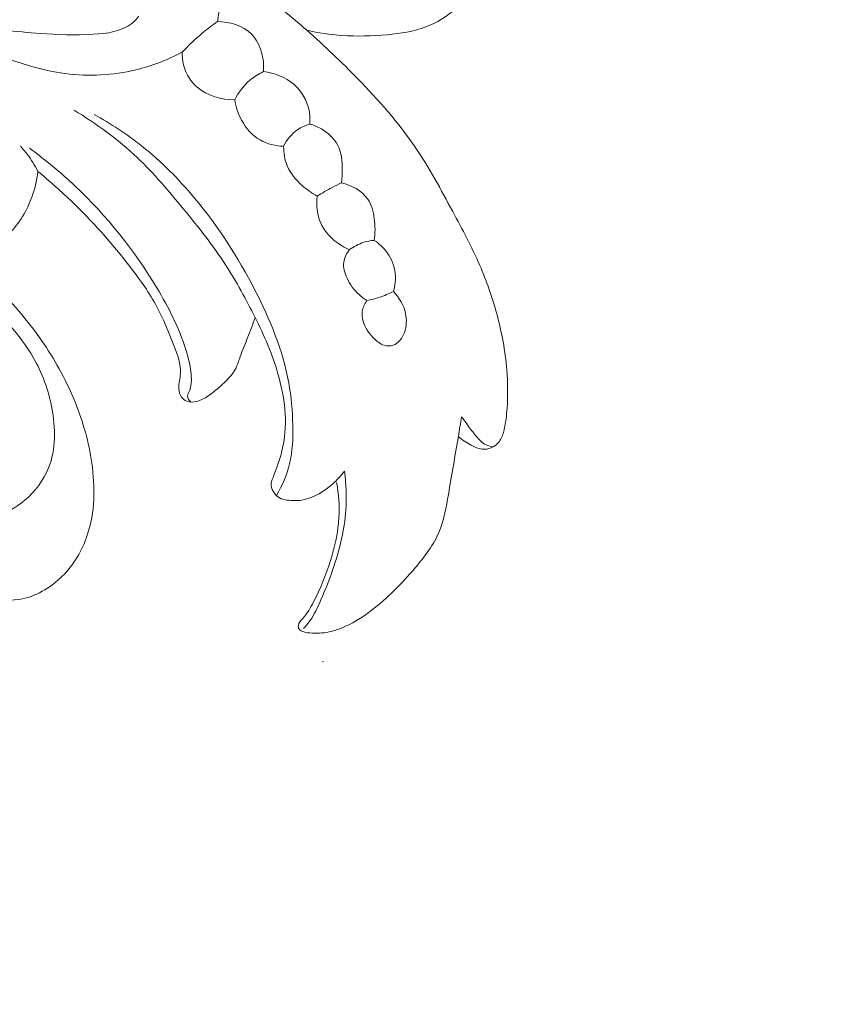
# Model space of a CAD drawing. Units: centimetres. Extents: x 165 to 332, y 127 to 363.
# Drawn here: x 210 to 214, y 278 to 284 of the extents above; entities that cross this region are included whole.
import ezdxf

# ---------------------------------------------------------------- set-up
doc = ezdxf.new("R2010")
doc.units = ezdxf.units.CM
doc.header["$MEASUREMENT"] = 0
doc.layers.add('layer 1', color=7, linetype='Continuous')

msp = doc.modelspace()

# ---------------------------------------------------------------- linework, layer by layer
at = {"layer": 'layer 1', "color": 250, "lineweight": 20}
for points, knots in [([(164.67986, 127.2386), (164.67986, 127.2386), (164.67986, 363.42431), (164.67986, 363.42431), (164.67986, 363.42431), (164.67986, 363.42431), (331.67985, 363.42431), (331.67985, 363.42431), (331.67985, 363.42431), (331.67985, 363.42431), (331.67985, 127.2386), (331.67985, 127.2386), (331.67985, 127.2386), (331.67985, 127.2386), (164.67986, 127.2386), (164.67986, 127.2386)], [0, 0, 0, 0, 0.2, 0.2, 0.2, 0.2, 0.4, 0.4, 0.4, 0.4, 0.6, 0.6, 0.6, 0.6, 1, 1, 1, 1]), ([(210.8014, 283.44346), (210.72525, 283.40252), (210.64386, 283.37048), (210.5595, 283.35005), (210.5595, 283.35005), (210.43993, 283.32113), (210.31456, 283.31554), (210.19344, 283.33117), (210.19344, 283.33117), (210.04006, 283.3509), (209.89348, 283.40443), (209.75008, 283.46283), (209.75008, 283.46283), (209.62005, 283.51594), (209.49255, 283.573), (209.37072, 283.64053), (209.37072, 283.64053), (209.18164, 283.74532), (209.00614, 283.87529), (208.8428, 284.01925), (208.8428, 284.01925), (208.73355, 284.11549), (208.62975, 284.21802), (208.53966, 284.33017), (208.53966, 284.33017), (208.46259, 284.42619), (208.39555, 284.52929), (208.33432, 284.6403), (208.33432, 284.6403), (208.28305, 284.73329), (208.23589, 284.83179), (208.23299, 284.93538), (208.23299, 284.93538), (208.23136, 284.99824), (208.246, 285.06294), (208.27542, 285.12106), (208.27542, 285.12106), (208.30002, 285.16957), (208.33495, 285.21341), (208.38254, 285.23936), (208.38254, 285.23936), (208.40885, 285.25364), (208.4389, 285.26248), (208.46789, 285.25994), (208.46789, 285.25994), (208.51661, 285.25591), (208.56215, 285.21984), (208.59086, 285.18039)], [0, 0, 0, 0, 0.0769231, 0.0769231, 0.0769231, 0.0769231, 0.1538462, 0.1538462, 0.1538462, 0.1538462, 0.2307692, 0.2307692, 0.2307692, 0.2307692, 0.3076923, 0.3076923, 0.3076923, 0.3076923, 0.3846154, 0.3846154, 0.3846154, 0.3846154, 0.4615385, 0.4615385, 0.4615385, 0.4615385, 0.5384615, 0.5384615, 0.5384615, 0.5384615, 0.6153846, 0.6153846, 0.6153846, 0.6153846, 0.6923077, 0.6923077, 0.6923077, 0.6923077, 0.7692308, 0.7692308, 0.7692308, 0.7692308, 0.8461538, 0.8461538, 0.8461538, 0.8461538, 1, 1, 1, 1]), ([(210.98355, 283.60157), (210.99374, 283.65106), (210.99734, 283.70219), (210.9931, 283.75239), (210.9931, 283.75239), (210.98822, 283.80875), (210.97351, 283.8639), (210.95117, 283.91623), (210.95117, 283.91623), (210.92663, 283.97386), (210.8929, 284.02809), (210.84524, 284.06868), (210.84524, 284.06868), (210.80303, 284.10453), (210.74986, 284.1297), (210.6952, 284.13614), (210.6952, 284.13614), (210.65072, 284.14144), (210.60525, 284.13416), (210.56106, 284.12433), (210.56106, 284.12433), (210.50781, 284.11252), (210.45634, 284.09682), (210.40359, 284.08593), (210.40359, 284.08593), (210.30587, 284.06557), (210.20383, 284.0614), (210.10441, 284.07229), (210.10441, 284.07229), (209.97112, 284.08692), (209.84257, 284.12878), (209.71968, 284.1821), (209.71968, 284.1821), (209.57479, 284.2451), (209.43797, 284.32423), (209.31083, 284.41573), (209.31083, 284.41573), (209.16962, 284.51748), (209.04043, 284.6345), (208.91626, 284.75881), (208.91626, 284.75881), (208.83537, 284.83971), (208.7566, 284.92357), (208.69798, 285.01995), (208.69798, 285.01995), (208.66468, 285.07475), (208.63788, 285.13351), (208.59043, 285.18081), (208.59043, 285.18081), (208.56879, 285.20231), (208.54291, 285.22154), (208.51456, 285.22571), (208.51456, 285.22571), (208.47949, 285.23095), (208.44067, 285.21334), (208.41097, 285.18845), (208.41097, 285.18845), (208.35143, 285.13839), (208.32866, 285.05919), (208.32703, 284.98374), (208.32703, 284.98374), (208.32463, 284.87513), (208.36585, 284.77423), (208.41592, 284.68004), (208.41592, 284.68004), (208.50056, 284.52115), (208.61051, 284.38122), (208.73058, 284.25026), (208.73058, 284.25026), (208.88437, 284.08247), (209.05472, 283.92924), (209.24599, 283.80359), (209.24599, 283.80359), (209.38373, 283.71308), (209.53229, 283.63692), (209.6909, 283.59414), (209.6909, 283.59414), (209.81139, 283.56161), (209.93768, 283.54832), (210.06142, 283.53969), (210.06142, 283.53969), (210.15249, 283.53347), (210.24223, 283.52972), (210.3374, 283.53524), (210.3374, 283.53524), (210.40917, 283.53941), (210.48413, 283.54889), (210.53843, 283.59188), (210.53843, 283.59188), (210.55201, 283.60263), (210.56431, 283.61535), (210.57541, 283.62886)], [0, 0, 0, 0, 0.0416667, 0.0416667, 0.0416667, 0.0416667, 0.0833333, 0.0833333, 0.0833333, 0.0833333, 0.125, 0.125, 0.125, 0.125, 0.1666667, 0.1666667, 0.1666667, 0.1666667, 0.2083333, 0.2083333, 0.2083333, 0.2083333, 0.25, 0.25, 0.25, 0.25, 0.2916667, 0.2916667, 0.2916667, 0.2916667, 0.3333333, 0.3333333, 0.3333333, 0.3333333, 0.375, 0.375, 0.375, 0.375, 0.4166667, 0.4166667, 0.4166667, 0.4166667, 0.4583333, 0.4583333, 0.4583333, 0.4583333, 0.5, 0.5, 0.5, 0.5, 0.5416667, 0.5416667, 0.5416667, 0.5416667, 0.5833333, 0.5833333, 0.5833333, 0.5833333, 0.625, 0.625, 0.625, 0.625, 0.6666667, 0.6666667, 0.6666667, 0.6666667, 0.7083333, 0.7083333, 0.7083333, 0.7083333, 0.75, 0.75, 0.75, 0.75, 0.7916667, 0.7916667, 0.7916667, 0.7916667, 0.8333333, 0.8333333, 0.8333333, 0.8333333, 0.875, 0.875, 0.875, 0.875, 0.9166667, 0.9166667, 0.9166667, 0.9166667, 1, 1, 1, 1]), ([(211.44961, 283.55596), (211.5095, 283.54302), (211.57052, 283.5339), (211.63169, 283.52958), (211.63169, 283.52958), (211.71024, 283.524), (211.78923, 283.52619), (211.86835, 283.53333), (211.86835, 283.53333), (211.93652, 283.53955), (212.00482, 283.54931), (212.06868, 283.57342), (212.06868, 283.57342), (212.12539, 283.59492), (212.17849, 283.62766), (212.22403, 283.66867), (212.22403, 283.66867), (212.26773, 283.70813), (212.30435, 283.75522), (212.32924, 283.80896), (212.32924, 283.80896), (212.34918, 283.85209), (212.36163, 283.89961), (212.35894, 283.94628), (212.35894, 283.94628), (212.35647, 283.98821), (212.3419, 284.02951), (212.3168, 284.06437), (212.3168, 284.06437), (212.30174, 284.08523), (212.283, 284.10368), (212.26037, 284.11316), (212.26037, 284.11316), (212.24326, 284.12037), (212.22403, 284.12235), (212.20508, 284.12546), (212.20508, 284.12546), (212.16548, 284.13196), (212.12751, 284.14349), (212.09201, 284.16004), (212.09201, 284.16004), (212.05057, 284.17941), (212.01239, 284.20572), (211.97661, 284.23499), (211.97661, 284.23499), (211.88384, 284.31065), (211.80627, 284.40576), (211.75274, 284.51189)], [0, 0, 0, 0, 0.0769231, 0.0769231, 0.0769231, 0.0769231, 0.1538462, 0.1538462, 0.1538462, 0.1538462, 0.2307692, 0.2307692, 0.2307692, 0.2307692, 0.3076923, 0.3076923, 0.3076923, 0.3076923, 0.3846154, 0.3846154, 0.3846154, 0.3846154, 0.4615385, 0.4615385, 0.4615385, 0.4615385, 0.5384615, 0.5384615, 0.5384615, 0.5384615, 0.6153846, 0.6153846, 0.6153846, 0.6153846, 0.6923077, 0.6923077, 0.6923077, 0.6923077, 0.7692308, 0.7692308, 0.7692308, 0.7692308, 0.8461538, 0.8461538, 0.8461538, 0.8461538, 1, 1, 1, 1]), ([(212.23753, 281.44306), (212.25761, 281.42482), (212.28059, 281.41018), (212.30499, 281.39724), (212.30499, 281.39724), (212.32302, 281.38769), (212.34183, 281.37893), (212.36184, 281.37688), (212.36184, 281.37688), (212.37726, 281.37532), (212.39345, 281.37765), (212.40816, 281.38373), (212.40816, 281.38373), (212.42654, 281.39137), (212.4428, 281.40481), (212.45376, 281.42114), (212.45376, 281.42114), (212.46501, 281.4379), (212.47088, 281.45763), (212.47554, 281.47743), (212.47554, 281.47743), (212.48424, 281.51469), (212.48848, 281.55217), (212.49103, 281.58978), (212.49103, 281.58978), (212.49555, 281.65597), (212.49492, 281.72265), (212.48961, 281.78876), (212.48961, 281.78876), (212.4817, 281.88733), (212.46338, 281.98484), (212.4375, 282.08002), (212.4375, 282.08002), (212.41403, 282.16643), (212.38433, 282.25114), (212.3489, 282.33309), (212.3489, 282.33309), (212.30732, 282.42883), (212.25783, 282.5209), (212.2084, 282.61303), (212.2084, 282.61303), (212.14731, 282.72688), (212.08614, 282.84093), (212.01366, 282.94721), (212.01366, 282.94721), (211.92634, 283.07527), (211.8226, 283.19201), (211.71428, 283.30359), (211.71428, 283.30359), (211.62914, 283.39127), (211.54132, 283.4757), (211.44961, 283.55596), (211.44961, 283.55596), (211.36822, 283.62716), (211.28365, 283.69505), (211.19682, 283.75953)], [0, 0, 0, 0, 0.0666667, 0.0666667, 0.0666667, 0.0666667, 0.1333333, 0.1333333, 0.1333333, 0.1333333, 0.2, 0.2, 0.2, 0.2, 0.2666667, 0.2666667, 0.2666667, 0.2666667, 0.3333333, 0.3333333, 0.3333333, 0.3333333, 0.4, 0.4, 0.4, 0.4, 0.4666667, 0.4666667, 0.4666667, 0.4666667, 0.5333333, 0.5333333, 0.5333333, 0.5333333, 0.6, 0.6, 0.6, 0.6, 0.6666667, 0.6666667, 0.6666667, 0.6666667, 0.7333333, 0.7333333, 0.7333333, 0.7333333, 0.8, 0.8, 0.8, 0.8, 0.8666667, 0.8666667, 0.8666667, 0.8666667, 1, 1, 1, 1]), ([(210.98355, 283.60157), (210.95661, 283.58254), (210.93052, 283.56239), (210.90521, 283.54118), (210.90521, 283.54118), (210.86879, 283.5107), (210.83407, 283.47796), (210.8014, 283.44346)], [0, 0, 0, 0, 0.3333333, 0.3333333, 0.3333333, 0.3333333, 1, 1, 1, 1]), ([(211.22362, 283.34142), (211.22602, 283.37451), (211.22263, 283.40803), (211.2135, 283.44035), (211.2135, 283.44035), (211.20318, 283.47641), (211.18586, 283.51099), (211.15976, 283.53708), (211.15976, 283.53708), (211.11557, 283.58127), (211.04634, 283.601), (210.98355, 283.60157)], [0, 0, 0, 0, 0.25, 0.25, 0.25, 0.25, 0.5, 0.5, 0.5, 0.5, 1, 1, 1, 1]), ([(210.8014, 283.44346), (210.80027, 283.41744), (210.80303, 283.39106), (210.81038, 283.36589), (210.81038, 283.36589), (210.82226, 283.32544), (210.84616, 283.28839), (210.87805, 283.2606), (210.87805, 283.2606), (210.93066, 283.21478), (211.00512, 283.19434), (211.07428, 283.19477)], [0, 0, 0, 0, 0.25, 0.25, 0.25, 0.25, 0.5, 0.5, 0.5, 0.5, 1, 1, 1, 1]), ([(211.22362, 283.34142), (211.19837, 283.32961), (211.17447, 283.31476), (211.15319, 283.29659), (211.15319, 283.29659), (211.12024, 283.26873), (211.09344, 283.23316), (211.07428, 283.19477)], [0, 0, 0, 0, 0.3333333, 0.3333333, 0.3333333, 0.3333333, 1, 1, 1, 1]), ([(211.46431, 283.06848), (211.46629, 283.0921), (211.4653, 283.116), (211.46064, 283.13933), (211.46064, 283.13933), (211.45017, 283.19137), (211.42146, 283.24045), (211.38116, 283.27538), (211.38116, 283.27538), (211.33739, 283.31321), (211.28025, 283.33442), (211.22362, 283.34142)], [0, 0, 0, 0, 0.25, 0.25, 0.25, 0.25, 0.5, 0.5, 0.5, 0.5, 1, 1, 1, 1]), ([(211.07428, 283.19477), (211.07979, 283.15758), (211.09167, 283.12137), (211.10984, 283.08793), (211.10984, 283.08793), (211.13254, 283.04628), (211.16493, 283.00908), (211.20566, 282.98547), (211.20566, 282.98547), (211.24242, 282.96411), (211.28605, 282.954), (211.32848, 282.95273)], [0, 0, 0, 0, 0.25, 0.25, 0.25, 0.25, 0.5, 0.5, 0.5, 0.5, 1, 1, 1, 1]), ([(211.6454, 281.26204), (211.62695, 281.23765), (211.60588, 281.21544), (211.58254, 281.19508), (211.58254, 281.19508), (211.53983, 281.15746), (211.48963, 281.1255), (211.43511, 281.11397), (211.43511, 281.11397), (211.40527, 281.10761), (211.37423, 281.1074), (211.3434, 281.11206), (211.3434, 281.11206), (211.3306, 281.11412), (211.31794, 281.11687), (211.30698, 281.12288), (211.30698, 281.12288), (211.29616, 281.12889), (211.28711, 281.13809), (211.27955, 281.14862), (211.27955, 281.14862), (211.27113, 281.16015), (211.26449, 281.1733), (211.2635, 281.18673), (211.2635, 281.18673), (211.26244, 281.20095), (211.26795, 281.21551), (211.27333, 281.2298), (211.27333, 281.2298), (211.29121, 281.27682), (211.30833, 281.32123), (211.31978, 281.36789), (211.31978, 281.36789), (211.33513, 281.43005), (211.34036, 281.49623), (211.33661, 281.56108), (211.33661, 281.56108), (211.333, 281.62408), (211.32091, 281.68581), (211.30465, 281.74648), (211.30465, 281.74648), (211.28902, 281.8051), (211.26951, 281.86266), (211.24638, 281.91859), (211.24638, 281.91859), (211.2263, 281.96724), (211.2036, 282.01468), (211.17999, 282.06178), (211.17999, 282.06178), (211.13311, 282.15561), (211.08326, 282.24817), (211.02626, 282.33585), (211.02626, 282.33585), (210.96043, 282.43704), (210.88498, 282.53172), (210.80819, 282.62534), (210.80819, 282.62534), (210.73154, 282.71882), (210.65348, 282.81117), (210.56601, 282.89411), (210.56601, 282.89411), (210.46666, 282.98808), (210.35501, 283.06989), (210.23784, 283.14082)], [0, 0, 0, 0, 0.0588235, 0.0588235, 0.0588235, 0.0588235, 0.1176471, 0.1176471, 0.1176471, 0.1176471, 0.1764706, 0.1764706, 0.1764706, 0.1764706, 0.2352941, 0.2352941, 0.2352941, 0.2352941, 0.2941176, 0.2941176, 0.2941176, 0.2941176, 0.3529412, 0.3529412, 0.3529412, 0.3529412, 0.4117647, 0.4117647, 0.4117647, 0.4117647, 0.4705882, 0.4705882, 0.4705882, 0.4705882, 0.5294118, 0.5294118, 0.5294118, 0.5294118, 0.5882353, 0.5882353, 0.5882353, 0.5882353, 0.6470588, 0.6470588, 0.6470588, 0.6470588, 0.7058824, 0.7058824, 0.7058824, 0.7058824, 0.7647059, 0.7647059, 0.7647059, 0.7647059, 0.8235294, 0.8235294, 0.8235294, 0.8235294, 0.8823529, 0.8823529, 0.8823529, 0.8823529, 1, 1, 1, 1]), ([(210.34186, 283.11826), (210.42918, 283.07053), (210.51312, 283.01573), (210.59111, 282.95358), (210.59111, 282.95358), (210.69159, 282.87374), (210.78231, 282.78189), (210.86462, 282.68346), (210.86462, 282.68346), (210.98723, 282.53681), (211.09096, 282.37566), (211.17907, 282.20454), (211.17907, 282.20454), (211.25805, 282.05131), (211.32445, 281.89002), (211.35485, 281.72159), (211.35485, 281.72159), (211.36794, 281.64925), (211.37437, 281.5755), (211.37593, 281.50125), (211.37593, 281.50125), (211.37748, 281.4338), (211.37494, 281.36592), (211.35917, 281.30051), (211.35917, 281.30051), (211.34524, 281.24274), (211.32091, 281.18688), (211.29065, 281.1354)], [0, 0, 0, 0, 0.125, 0.125, 0.125, 0.125, 0.25, 0.25, 0.25, 0.25, 0.375, 0.375, 0.375, 0.375, 0.5, 0.5, 0.5, 0.5, 0.625, 0.625, 0.625, 0.625, 0.75, 0.75, 0.75, 0.75, 1, 1, 1, 1]), ([(211.46431, 283.06848), (211.4419, 283.06205), (211.42019, 283.05236), (211.40096, 283.03892), (211.40096, 283.03892), (211.36984, 283.01743), (211.3451, 282.98631), (211.32848, 282.95273)], [0, 0, 0, 0, 0.3333333, 0.3333333, 0.3333333, 0.3333333, 1, 1, 1, 1]), ([(211.62914, 282.76237), (211.63246, 282.78493), (211.63359, 282.80756), (211.63359, 282.83061), (211.63359, 282.83061), (211.63345, 282.8753), (211.62921, 282.92169), (211.60878, 282.96022), (211.60878, 282.96022), (211.5906, 282.99466), (211.55942, 283.02273), (211.52498, 283.04274), (211.52498, 283.04274), (211.50575, 283.05391), (211.48539, 283.06254), (211.46431, 283.06848)], [0, 0, 0, 0, 0.2, 0.2, 0.2, 0.2, 0.4, 0.4, 0.4, 0.4, 0.6, 0.6, 0.6, 0.6, 1, 1, 1, 1]), ([(210.05018, 282.82149), (210.03427, 282.85324), (210.01532, 282.88364), (209.99375, 282.91186), (209.99375, 282.91186), (209.98293, 282.92593), (209.97141, 282.93958), (209.95931, 282.95252)], [0, 0, 0, 0, 0.3333333, 0.3333333, 0.3333333, 0.3333333, 1, 1, 1, 1]), ([(211.32848, 282.95273), (211.32827, 282.91801), (211.33385, 282.8823), (211.34736, 282.85041), (211.34736, 282.85041), (211.36412, 282.81102), (211.3929, 282.77729), (211.42507, 282.74852), (211.42507, 282.74852), (211.44904, 282.72709), (211.47492, 282.70842), (211.50306, 282.69343)], [0, 0, 0, 0, 0.25, 0.25, 0.25, 0.25, 0.5, 0.5, 0.5, 0.5, 1, 1, 1, 1]), ([(210.00556, 282.94247), (210.08893, 282.88188), (210.16862, 282.81619), (210.24378, 282.74555), (210.24378, 282.74555), (210.40882, 282.59012), (210.55173, 282.41073), (210.66889, 282.2155), (210.66889, 282.2155), (210.72992, 282.11389), (210.78394, 282.00811), (210.81929, 281.89511), (210.81929, 281.89511), (210.83379, 281.8488), (210.84517, 281.80135), (210.84786, 281.7527), (210.84786, 281.7527), (210.8492, 281.72845), (210.84836, 281.70398), (210.83824, 281.68072), (210.83824, 281.68072), (210.834, 281.67096), (210.82813, 281.66141), (210.82849, 281.65173), (210.82849, 281.65173), (210.82891, 281.6407), (210.83732, 281.62945), (210.84602, 281.62203)], [0, 0, 0, 0, 0.125, 0.125, 0.125, 0.125, 0.25, 0.25, 0.25, 0.25, 0.375, 0.375, 0.375, 0.375, 0.5, 0.5, 0.5, 0.5, 0.625, 0.625, 0.625, 0.625, 0.75, 0.75, 0.75, 0.75, 1, 1, 1, 1]), ([(210.05018, 282.82149), (210.0419, 282.74929), (210.01984, 282.6783), (209.9847, 282.61332), (209.9847, 282.61332), (209.94786, 282.54494), (209.89645, 282.48321), (209.83189, 282.44156), (209.83189, 282.44156), (209.7802, 282.40826), (209.71996, 282.38775), (209.65957, 282.37842)], [0, 0, 0, 0, 0.25, 0.25, 0.25, 0.25, 0.5, 0.5, 0.5, 0.5, 1, 1, 1, 1]), ([(211.18041, 282.06093), (211.1674, 282.026), (211.15467, 281.99092), (211.14088, 281.95635), (211.14088, 281.95635), (211.12773, 281.92382), (211.11387, 281.89172), (211.10235, 281.85841), (211.10235, 281.85841), (211.09563, 281.83854), (211.08969, 281.81832), (211.08064, 281.79965), (211.08064, 281.79965), (211.06197, 281.76147), (211.0298, 281.73014), (210.99706, 281.70165), (210.99706, 281.70165), (210.97726, 281.68454), (210.95732, 281.66841), (210.93575, 281.65378), (210.93575, 281.65378), (210.91709, 281.64119), (210.89729, 281.62959), (210.8753, 281.62457), (210.8753, 281.62457), (210.85854, 281.62068), (210.84058, 281.62054), (210.8246, 281.62662), (210.8246, 281.62662), (210.81399, 281.63073), (210.80423, 281.63766), (210.79744, 281.64656), (210.79744, 281.64656), (210.78762, 281.65922), (210.78358, 281.67612), (210.78295, 281.6926), (210.78295, 281.6926), (210.78196, 281.71918), (210.79002, 281.74492), (210.79179, 281.77059), (210.79179, 281.77059), (210.79532, 281.81952), (210.77623, 281.86831), (210.75763, 281.91576), (210.75763, 281.91576), (210.73006, 281.9859), (210.70333, 282.05308), (210.66903, 282.11707), (210.66903, 282.11707), (210.63078, 282.18828), (210.58319, 282.25538), (210.53327, 282.32043), (210.53327, 282.32043), (210.43661, 282.44651), (210.33132, 282.56453), (210.21712, 282.67363), (210.21712, 282.67363), (210.16331, 282.7249), (210.10759, 282.77425), (210.05018, 282.82149)], [0, 0, 0, 0, 0.0625, 0.0625, 0.0625, 0.0625, 0.125, 0.125, 0.125, 0.125, 0.1875, 0.1875, 0.1875, 0.1875, 0.25, 0.25, 0.25, 0.25, 0.3125, 0.3125, 0.3125, 0.3125, 0.375, 0.375, 0.375, 0.375, 0.4375, 0.4375, 0.4375, 0.4375, 0.5, 0.5, 0.5, 0.5, 0.5625, 0.5625, 0.5625, 0.5625, 0.625, 0.625, 0.625, 0.625, 0.6875, 0.6875, 0.6875, 0.6875, 0.75, 0.75, 0.75, 0.75, 0.8125, 0.8125, 0.8125, 0.8125, 0.875, 0.875, 0.875, 0.875, 1, 1, 1, 1]), ([(211.62914, 282.76237), (211.61302, 282.75488), (211.59711, 282.74703), (211.58134, 282.73876), (211.58134, 282.73876), (211.55468, 282.72469), (211.52852, 282.70955), (211.50306, 282.69343)], [0, 0, 0, 0, 0.3333333, 0.3333333, 0.3333333, 0.3333333, 1, 1, 1, 1]), ([(211.79941, 282.46299), (211.8057, 282.50039), (211.80521, 282.53851), (211.79998, 282.57669), (211.79998, 282.57669), (211.79503, 282.61275), (211.78583, 282.64896), (211.76582, 282.67816), (211.76582, 282.67816), (211.73577, 282.72207), (211.68139, 282.75028), (211.62914, 282.76237)], [0, 0, 0, 0, 0.25, 0.25, 0.25, 0.25, 0.5, 0.5, 0.5, 0.5, 1, 1, 1, 1]), ([(211.67142, 282.41476), (211.64286, 282.42678), (211.61606, 282.44312), (211.59209, 282.46313), (211.59209, 282.46313), (211.56267, 282.48774), (211.53736, 282.51772), (211.52166, 282.55236), (211.52166, 282.55236), (211.502, 282.59564), (211.49705, 282.64627), (211.50306, 282.69343)], [0, 0, 0, 0, 0.25, 0.25, 0.25, 0.25, 0.5, 0.5, 0.5, 0.5, 1, 1, 1, 1]), ([(211.79941, 282.46299), (211.78145, 282.46157), (211.76349, 282.45832), (211.74617, 282.45302), (211.74617, 282.45302), (211.71937, 282.44474), (211.69391, 282.43145), (211.67142, 282.41476)], [0, 0, 0, 0, 0.3333333, 0.3333333, 0.3333333, 0.3333333, 1, 1, 1, 1]), ([(211.79941, 282.46299), (211.82586, 282.44602), (211.84954, 282.42431), (211.86793, 282.39843), (211.86793, 282.39843), (211.89006, 282.36753), (211.90456, 282.33083), (211.90887, 282.293), (211.90887, 282.293), (211.91248, 282.26097), (211.90873, 282.22809), (211.89961, 282.19733)], [0, 0, 0, 0, 0.25, 0.25, 0.25, 0.25, 0.5, 0.5, 0.5, 0.5, 1, 1, 1, 1]), ([(211.76165, 282.14974), (211.74716, 282.15886), (211.73351, 282.1694), (211.72099, 282.18092), (211.72099, 282.18092), (211.69511, 282.20482), (211.67411, 282.23346), (211.65856, 282.26627), (211.65856, 282.26627), (211.64604, 282.29265), (211.63713, 282.32164), (211.64095, 282.34978), (211.64095, 282.34978), (211.6442, 282.37326), (211.65629, 282.39624), (211.67142, 282.41476)], [0, 0, 0, 0, 0.2, 0.2, 0.2, 0.2, 0.4, 0.4, 0.4, 0.4, 0.6, 0.6, 0.6, 0.6, 1, 1, 1, 1]), ([(209.65957, 282.37842), (209.72229, 282.32758), (209.78204, 282.2732), (209.83896, 282.21585), (209.83896, 282.21585), (209.92841, 282.12584), (210.01058, 282.0284), (210.08171, 281.92304), (210.08171, 281.92304), (210.14627, 281.82737), (210.20164, 281.72505), (210.24477, 281.618), (210.24477, 281.618), (210.28522, 281.51759), (210.31485, 281.41301), (210.33026, 281.30426), (210.33026, 281.30426), (210.34808, 281.17882), (210.34688, 281.04793), (210.30678, 280.92836), (210.30678, 280.92836), (210.2802, 280.8493), (210.23671, 280.77527), (210.17618, 280.71517), (210.17618, 280.71517), (210.11474, 280.65414), (210.03575, 280.60769), (209.95267, 280.59489), (209.95267, 280.59489), (209.8879, 280.58499), (209.82065, 280.59553), (209.75694, 280.61667), (209.75694, 280.61667), (209.70073, 280.63541), (209.64734, 280.66235), (209.60937, 280.70725), (209.60937, 280.70725), (209.57663, 280.74593), (209.55513, 280.79797), (209.5581, 280.84747), (209.5581, 280.84747), (209.55994, 280.87632), (209.56991, 280.90425), (209.58073, 280.93204), (209.58073, 280.93204), (209.58419, 280.94087), (209.5878, 280.94971), (209.59339, 280.957), (209.59339, 280.957), (209.60541, 280.97284), (209.62683, 280.98153), (209.64748, 280.98365), (209.64748, 280.98365), (209.66912, 280.98578), (209.68991, 280.98054), (209.71048, 280.98047), (209.71048, 280.98047), (209.74697, 280.98047), (209.78303, 280.99688), (209.81789, 281.01364), (209.81789, 281.01364), (209.87736, 281.04199), (209.93365, 281.07098), (209.98251, 281.11206), (209.98251, 281.11206), (210.03519, 281.1564), (210.07924, 281.21474), (210.10519, 281.27887), (210.10519, 281.27887), (210.14465, 281.37631), (210.1421, 281.48718), (210.12209, 281.59176), (210.12209, 281.59176), (210.10427, 281.68524), (210.07252, 281.77356), (210.02592, 281.85353), (210.02592, 281.85353), (209.99071, 281.91406), (209.94694, 281.96985), (209.90161, 282.0238), (209.90161, 282.0238), (209.84314, 282.09345), (209.7819, 282.16021), (209.71649, 282.22278), (209.71649, 282.22278), (209.66389, 282.27327), (209.60852, 282.32086), (209.55117, 282.3659)], [0, 0, 0, 0, 0.0434783, 0.0434783, 0.0434783, 0.0434783, 0.0869565, 0.0869565, 0.0869565, 0.0869565, 0.1304348, 0.1304348, 0.1304348, 0.1304348, 0.173913, 0.173913, 0.173913, 0.173913, 0.2173913, 0.2173913, 0.2173913, 0.2173913, 0.2608696, 0.2608696, 0.2608696, 0.2608696, 0.3043478, 0.3043478, 0.3043478, 0.3043478, 0.3478261, 0.3478261, 0.3478261, 0.3478261, 0.3913043, 0.3913043, 0.3913043, 0.3913043, 0.4347826, 0.4347826, 0.4347826, 0.4347826, 0.4782609, 0.4782609, 0.4782609, 0.4782609, 0.5217391, 0.5217391, 0.5217391, 0.5217391, 0.5652174, 0.5652174, 0.5652174, 0.5652174, 0.6086957, 0.6086957, 0.6086957, 0.6086957, 0.6521739, 0.6521739, 0.6521739, 0.6521739, 0.6956522, 0.6956522, 0.6956522, 0.6956522, 0.7391304, 0.7391304, 0.7391304, 0.7391304, 0.7826087, 0.7826087, 0.7826087, 0.7826087, 0.826087, 0.826087, 0.826087, 0.826087, 0.8695652, 0.8695652, 0.8695652, 0.8695652, 0.9130435, 0.9130435, 0.9130435, 0.9130435, 1, 1, 1, 1]), ([(211.76165, 282.14974), (211.74991, 282.13277), (211.74072, 282.11311), (211.73789, 282.09275), (211.73789, 282.09275), (211.73323, 282.0598), (211.74496, 282.02501), (211.76278, 281.99658), (211.76278, 281.99658), (211.77247, 281.9811), (211.78392, 281.96752), (211.79665, 281.95465), (211.79665, 281.95465), (211.81228, 281.93888), (211.82989, 281.9241), (211.85124, 281.91746), (211.85124, 281.91746), (211.86659, 281.91272), (211.88391, 281.91208), (211.89876, 281.91703), (211.89876, 281.91703), (211.92648, 281.92637), (211.94599, 281.95493), (211.95667, 281.98428), (211.95667, 281.98428), (211.96876, 282.01716), (211.96968, 282.05089), (211.96261, 282.08327), (211.96261, 282.08327), (211.95328, 282.12598), (211.93008, 282.16643), (211.89961, 282.19733)], [0, 0, 0, 0, 0.1111111, 0.1111111, 0.1111111, 0.1111111, 0.2222222, 0.2222222, 0.2222222, 0.2222222, 0.3333333, 0.3333333, 0.3333333, 0.3333333, 0.4444444, 0.4444444, 0.4444444, 0.4444444, 0.5555556, 0.5555556, 0.5555556, 0.5555556, 0.6666667, 0.6666667, 0.6666667, 0.6666667, 0.7777778, 0.7777778, 0.7777778, 0.7777778, 1, 1, 1, 1]), ([(211.76165, 282.14974), (211.7835, 282.15405), (211.80528, 282.15971), (211.82656, 282.16685), (211.82656, 282.16685), (211.85167, 282.17512), (211.87606, 282.18538), (211.89961, 282.19733)], [0, 0, 0, 0, 0.3333333, 0.3333333, 0.3333333, 0.3333333, 1, 1, 1, 1]), ([(212.25436, 281.54502), (212.24885, 281.51108), (212.24326, 281.47707), (212.23753, 281.44306), (212.23753, 281.44306), (212.2207, 281.34251), (212.20281, 281.24274), (212.18577, 281.14127), (212.18577, 281.14127), (212.17481, 281.07671), (212.16421, 281.01151), (212.13995, 280.95191), (212.13995, 280.95191), (212.11089, 280.8807), (212.06224, 280.81749), (212.01126, 280.75745), (212.01126, 280.75745), (211.9421, 280.67614), (211.86864, 280.60069), (211.78435, 280.53691), (211.78435, 280.53691), (211.73549, 280.49992), (211.68288, 280.46683), (211.62603, 280.44435), (211.62603, 280.44435), (211.60616, 280.4365), (211.58565, 280.42985), (211.56479, 280.42554), (211.56479, 280.42554), (211.53227, 280.41875), (211.49861, 280.41748), (211.46559, 280.42038), (211.46559, 280.42038), (211.45137, 280.42158), (211.4373, 280.42363), (211.42401, 280.42971), (211.42401, 280.42971), (211.41793, 280.43254), (211.41199, 280.43621), (211.40845, 280.44173), (211.40845, 280.44173), (211.40499, 280.44717), (211.40393, 280.45446), (211.40499, 280.46089), (211.40499, 280.46089), (211.40704, 280.47383), (211.41736, 280.48359), (211.42655, 280.49377), (211.42655, 280.49377), (211.45137, 280.52114), (211.46834, 280.5514), (211.48425, 280.58259), (211.48425, 280.58259), (211.51904, 280.65075), (211.54881, 280.72295), (211.57215, 280.79705), (211.57215, 280.79705), (211.59506, 280.87016), (211.61175, 280.94526), (211.61599, 281.0212), (211.61599, 281.0212), (211.61938, 281.08201), (211.61486, 281.14339), (211.60418, 281.20314)], [0, 0, 0, 0, 0.0588235, 0.0588235, 0.0588235, 0.0588235, 0.1176471, 0.1176471, 0.1176471, 0.1176471, 0.1764706, 0.1764706, 0.1764706, 0.1764706, 0.2352941, 0.2352941, 0.2352941, 0.2352941, 0.2941176, 0.2941176, 0.2941176, 0.2941176, 0.3529412, 0.3529412, 0.3529412, 0.3529412, 0.4117647, 0.4117647, 0.4117647, 0.4117647, 0.4705882, 0.4705882, 0.4705882, 0.4705882, 0.5294118, 0.5294118, 0.5294118, 0.5294118, 0.5882353, 0.5882353, 0.5882353, 0.5882353, 0.6470588, 0.6470588, 0.6470588, 0.6470588, 0.7058824, 0.7058824, 0.7058824, 0.7058824, 0.7647059, 0.7647059, 0.7647059, 0.7647059, 0.8235294, 0.8235294, 0.8235294, 0.8235294, 0.8823529, 0.8823529, 0.8823529, 0.8823529, 1, 1, 1, 1]), ([(212.41898, 281.38904), (212.40611, 281.39059), (212.39317, 281.39377), (212.38157, 281.39929), (212.38157, 281.39929), (212.36071, 281.40926), (212.34423, 281.42701), (212.32924, 281.44525), (212.32924, 281.44525), (212.31369, 281.46406), (212.29962, 281.48322), (212.28547, 281.5026), (212.28547, 281.5026), (212.27508, 281.51667), (212.26461, 281.53081), (212.25436, 281.54502)], [0, 0, 0, 0, 0.2, 0.2, 0.2, 0.2, 0.4, 0.4, 0.4, 0.4, 0.6, 0.6, 0.6, 0.6, 1, 1, 1, 1]), ([(211.6454, 281.26204), (211.65403, 281.19529), (211.65679, 281.12748), (211.65212, 281.06016), (211.65212, 281.06016), (211.64477, 280.95523), (211.6191, 280.85164), (211.58502, 280.75194), (211.58502, 280.75194), (211.56394, 280.69028), (211.53962, 280.63017), (211.51261, 280.57064), (211.51261, 280.57064), (211.4979, 280.53825), (211.48235, 280.50601), (211.46127, 280.47758), (211.46127, 280.47758), (211.45258, 280.46577), (211.44282, 280.4546), (211.43264, 280.44399)], [0, 0, 0, 0, 0.1666667, 0.1666667, 0.1666667, 0.1666667, 0.3333333, 0.3333333, 0.3333333, 0.3333333, 0.5, 0.5, 0.5, 0.5, 0.6666667, 0.6666667, 0.6666667, 0.6666667, 1, 1, 1, 1])]:
    msp.add_open_spline(points, degree=3, knots=knots, dxfattribs=at)
at = {"layer": 'layer 1', "lineweight": 20}
msp.add_open_spline([(211.53354, 280.27238), (211.53319, 280.27273), (211.53248, 280.27273), (211.53213, 280.27238), (211.53213, 280.27238), (211.5317, 280.27195), (211.53177, 280.27132), (211.53213, 280.27096), (211.53213, 280.27096), (211.53255, 280.27054), (211.53312, 280.27054), (211.53354, 280.27096), (211.53354, 280.27096), (211.53389, 280.27132), (211.53396, 280.27195), (211.53354, 280.27238)], degree=3, knots=[0, 0, 0, 0, 0.2, 0.2, 0.2, 0.2, 0.4, 0.4, 0.4, 0.4, 0.6, 0.6, 0.6, 0.6, 1, 1, 1, 1], dxfattribs=at)

doc.saveas('drawing.dxf')
